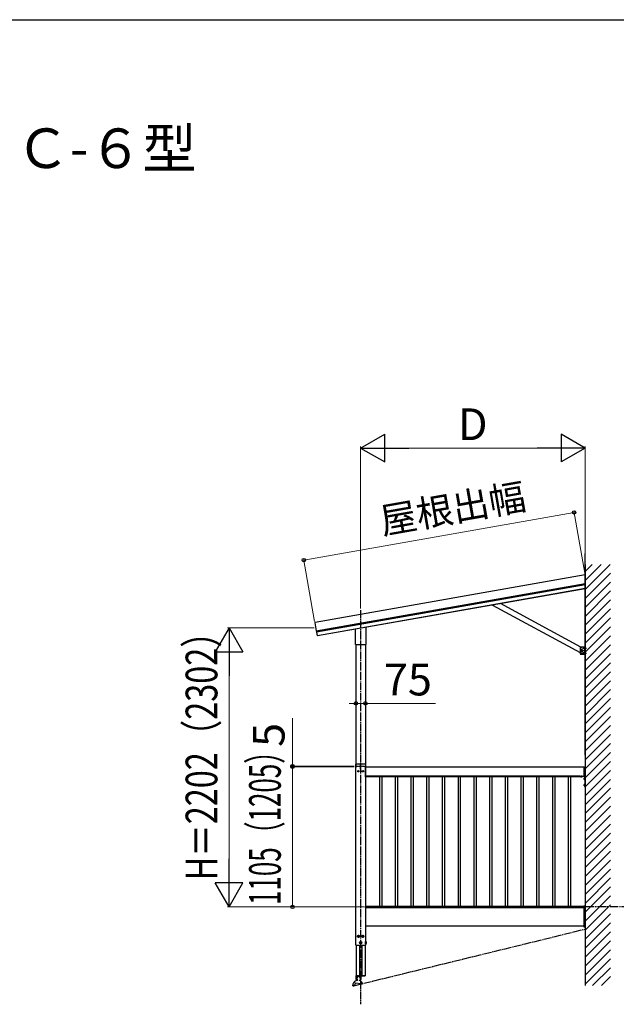
# Model space of a CAD drawing. Extents: x 175 to 1925, y 210 to 2814.
# Drawn here: x 924 to 1301, y 2139 to 2760 of the extents above; entities that cross this region are included whole.
import ezdxf

# ---------------------------------------------------------------- set-up
doc = ezdxf.new("R2010")
doc.units = 0
for name, pattern in [('YCENTER_1', [13, 10, -1, 1, -1]), ('YDIVIDE_1', [15, 10, -1, 1, -1, 1, -1]), ('YHIDDEN_1', [4, 3, -1])]:
    doc.linetypes.add(name, pattern=pattern)
for name, color, linetype, lineweight in [('USER1', 3, 'CONTINUOUS', 13), ('YKK_A1', 4, 'CONTINUOUS', 30), ('YKK_D', 6, 'CONTINUOUS', 13), ('YKK_ZWAK', 7, 'CONTINUOUS', 30), ('ZBLA', 9, 'CONTINUOUS', 13)]:
    doc.layers.add(name, color=color, linetype=linetype, lineweight=lineweight)
doc.styles.add('text-b', font='txt')

msp = doc.modelspace()

# ---------------------------------------------------------------- linework, layer by layer
at = {"layer": 'YKK_A1', "ltscale": 0.5}
for p, q in [((1281.12, 2296.14), (1281.12, 2423.39)), ((1281.12, 2416.44), (1281.12, 2150.78)), ((1281.12, 2400.65), (1296.91, 2416.44)), ((1281.12, 2406.31), (1291.26, 2416.44)), ((1281.12, 2411.96), (1285.6, 2416.44)), ((1281.12, 2409.84), (1110.86, 2379.82)), ((1281.12, 2394.99), (1297.12, 2410.99)), ((1111.54, 2374.58), (1281.12, 2404.48)), ((1111.65, 2373.95), (1281.12, 2403.83)), ((1281.12, 2389.34), (1297.12, 2405.34)), ((1281.12, 2401.11), (1112.35, 2371.35)), ((1281.12, 2383.68), (1297.12, 2399.68)), ((1278.49, 2364.21), (1227.72, 2391.69)), ((1281.12, 2378.02), (1297.12, 2394.02)), ((1222.65, 2390.8), (1277.92, 2360.88)), ((1281.12, 2372.37), (1297.12, 2388.37)), ((1110.86, 2379.82), (1110.66, 2379.54)), ((1110.66, 2379.54), (1111.54, 2374.58)), ((1281.12, 2366.71), (1297.12, 2382.71)), ((1111.65, 2373.95), (1111.91, 2372.45)), ((1111.81, 2373.97), (1111.7, 2374.6)), ((1111.91, 2372.45), (1112.35, 2371.35)), ((1136.31, 2365.92), (1136.31, 2375.73)), ((1142.71, 2376.86), (1142.71, 2365.92)), ((1281.12, 2361.05), (1297.12, 2377.05)), ((1281.12, 2355.39), (1297.12, 2371.39)), ((1136.31, 2365.92), (1142.71, 2365.92)), ((1136.52, 2365.76), (1136.52, 2290.4)), ((1142.52, 2365.76), (1142.52, 2290.4)), ((1281.12, 2364.21), (1277.92, 2364.21)), ((1277.92, 2364.21), (1277.92, 2359.89)), ((1277.92, 2359.89), (1281.12, 2359.89)), ((1278.6, 2362.35), (1279.12, 2362.65)), ((1278.6, 2362.35), (1278.6, 2361.75)), ((1279.12, 2361.45), (1278.6, 2361.75)), ((1279.64, 2362.35), (1279.12, 2362.65)), ((1279.12, 2361.45), (1279.64, 2361.75)), ((1279.64, 2361.75), (1279.64, 2362.35)), ((1280.8, 2364.21), (1280.8, 2359.89)), ((1281.12, 2349.74), (1297.12, 2365.74)), ((1281.12, 2344.08), (1297.12, 2360.08)), ((1281.12, 2338.42), (1297.12, 2354.42)), ((1281.12, 2332.77), (1297.12, 2348.77)), ((1281.12, 2327.11), (1297.12, 2343.11)), ((1281.12, 2321.45), (1297.12, 2337.45)), ((1281.12, 2315.8), (1297.12, 2331.8)), ((1281.12, 2310.14), (1297.12, 2326.14)), ((1281.12, 2304.48), (1297.12, 2320.48)), ((1281.12, 2298.83), (1297.12, 2314.83)), ((1281.12, 2293.17), (1297.12, 2309.17)), ((1281.12, 2287.51), (1297.12, 2303.51)), ((1281.12, 2281.86), (1297.12, 2297.86)), ((1281.12, 2276.2), (1297.12, 2292.2)), ((1136.32, 2290.28), (1136.32, 2288.92)), ((1142.6, 2290.4), (1136.44, 2290.4)), ((1136.44, 2288.8), (1136.94, 2288.8)), ((1137.92, 2286.03), (1137.92, 2285.97)), ((1137.92, 2286.03), (1138.05, 2286.03)), ((1137.92, 2285.97), (1138.05, 2285.97)), ((1138.09, 2286.2), (1138.15, 2286.2)), ((1138.09, 2286.2), (1138.09, 2286.07)), ((1138.09, 2285.93), (1138.09, 2285.8)), ((1138.09, 2285.8), (1138.15, 2285.8)), ((1138.15, 2286.2), (1138.15, 2286.07)), ((1138.15, 2285.93), (1138.15, 2285.8)), ((1138.19, 2286.03), (1138.32, 2286.03)), ((1138.19, 2285.97), (1138.32, 2285.97)), ((1138.32, 2286.03), (1138.32, 2285.97)), ((1140.72, 2286.03), (1140.72, 2285.97)), ((1140.72, 2286.03), (1140.85, 2286.03)), ((1140.72, 2285.97), (1140.85, 2285.97)), ((1140.89, 2286.2), (1140.95, 2286.2)), ((1140.89, 2286.2), (1140.89, 2286.07)), ((1140.89, 2285.93), (1140.89, 2285.8)), ((1140.89, 2285.8), (1140.95, 2285.8)), ((1140.95, 2286.2), (1140.95, 2286.07)), ((1140.95, 2285.93), (1140.95, 2285.8)), ((1140.99, 2286.03), (1141.12, 2286.03)), ((1140.99, 2285.97), (1141.12, 2285.97)), ((1141.12, 2286.03), (1141.12, 2285.97)), ((1142.1, 2288.8), (1142.6, 2288.8)), ((1142.72, 2288.92), (1142.72, 2290.28)), ((1281.12, 2270.54), (1297.12, 2286.54)), ((1281.12, 2264.88), (1297.12, 2280.88)), ((1281.12, 2259.23), (1297.12, 2275.23)), ((1281.12, 2253.57), (1297.12, 2269.57)), ((1281.12, 2247.91), (1297.12, 2263.91)), ((1281.12, 2242.26), (1297.12, 2258.26)), ((1281.12, 2236.6), (1297.12, 2252.6)), ((1281.12, 2230.94), (1297.12, 2246.94)), ((1281.12, 2225.29), (1297.12, 2241.29)), ((1281.12, 2219.63), (1297.12, 2235.63)), ((1281.12, 2213.97), (1297.12, 2229.97)), ((1281.12, 2208.32), (1297.12, 2224.32)), ((1281.12, 2202.66), (1297.12, 2218.66)), ((1281.12, 2197), (1297.12, 2213)), ((1281.12, 2191.35), (1297.12, 2207.35)), ((1281.12, 2185.69), (1297.12, 2201.69)), ((1281.12, 2180.03), (1297.12, 2196.03)), ((1281.12, 2174.38), (1297.12, 2190.38)), ((1281.12, 2168.72), (1297.12, 2184.72)), ((1281.12, 2163.06), (1297.12, 2179.06)), ((1281.12, 2157.4), (1297.12, 2173.4)), ((1281.12, 2151.75), (1297.12, 2167.75)), ((1285.81, 2150.78), (1297.12, 2162.09)), ((1291.46, 2150.78), (1297.12, 2156.43))]:
    msp.add_line(p, q, dxfattribs=at)
at = {"layer": 'YKK_A1', "linetype": 'YCENTER_1', "ltscale": 0.5}
for p, q in [((1139.52, 2387.54), (1139.52, 2138.99)), ((1139.52, 2287.39), (1139.52, 2290.62)), ((1135.19, 2150.68), (1281.12, 2186.39))]:
    msp.add_line(p, q, dxfattribs=at)
at = {"layer": 'YKK_A1', "linetype": 'YHIDDEN_1', "ltscale": 0.5}
for p, q in [((1277.92, 2360.88), (1279.41, 2360.07)), ((1280.94, 2362.89), (1278.49, 2364.21)), ((1280.94, 2362.89), (1279.41, 2360.07)), ((1136.52, 2290.4), (1136.52, 2288.8)), ((1136.52, 2289.2), (1142.52, 2289.2)), ((1136.52, 2288.48), (1136.52, 2288.8)), ((1142.52, 2290.4), (1142.52, 2288.8)), ((1142.52, 2288.48), (1142.52, 2288.8))]:
    msp.add_line(p, q, dxfattribs=at)
at = {"layer": 'YKK_A1', "linetype": 'YDIVIDE_1', "ltscale": 0.5}
for p, q in [((1278.28, 2362.05), (1280.16, 2362.05)), ((1279.12, 2361.07), (1279.12, 2363.16)), ((1279.68, 2360.45), (1281.98, 2360.45)), ((1279.7, 2363.65), (1282.09, 2363.65)), ((1280.58, 2363.83), (1280.75, 2363.75)), ((1280.58, 2363.47), (1280.75, 2363.55)), ((1280.58, 2360.63), (1280.75, 2360.55)), ((1280.58, 2360.27), (1280.75, 2360.35)), ((1280.8, 2364.01), (1280.71, 2363.98)), ((1280.71, 2363.32), (1280.8, 2363.29)), ((1280.8, 2360.81), (1280.71, 2360.78)), ((1280.71, 2360.12), (1280.8, 2360.09)), ((1280.75, 2363.75), (1280.8, 2363.65)), ((1280.75, 2363.55), (1280.8, 2363.65)), ((1280.75, 2360.55), (1280.8, 2360.45)), ((1280.75, 2360.35), (1280.8, 2360.45)), ((1280.8, 2364.01), (1280.8, 2363.29)), ((1280.8, 2360.81), (1280.8, 2360.09)), ((1281.12, 2359.89), (1281.12, 2364.21)), ((1346.88, 2200.4), (1142.72, 2200.4))]:
    msp.add_line(p, q, dxfattribs=at)
at = {"layer": 'YKK_A1'}
for p, q in [((1136.52, 2176.24), (1136.52, 2288.8)), ((1140.92, 2286), (1140.92, 2286)), ((1142.52, 2288.8), (1142.52, 2176.24)), ((1142.52, 2282.8), (1142.52, 2288.8)), ((1142.52, 2288.8), (1280.32, 2288.8)), ((1280.32, 2288.84), (1280.32, 2282.76)), ((1280.32, 2288.84), (1280.44, 2288.84)), ((1280.52, 2288.76), (1280.52, 2282.84)), ((1142.52, 2282.8), (1280.32, 2282.8)), ((1277.8, 2282.8), (1142.56, 2282.8)), ((1142.56, 2282.56), (1142.56, 2282.8)), ((1277.8, 2282.56), (1142.56, 2282.56)), ((1151.58, 2200.64), (1151.58, 2282.56)), ((1153.02, 2200.64), (1153.02, 2282.56)), ((1161.5, 2200.64), (1161.5, 2282.56)), ((1162.94, 2200.64), (1162.94, 2282.56)), ((1171.42, 2200.64), (1171.42, 2282.56)), ((1172.86, 2200.64), (1172.86, 2282.56)), ((1181.34, 2200.64), (1181.34, 2282.56)), ((1182.78, 2200.64), (1182.78, 2282.56)), ((1191.26, 2200.64), (1191.26, 2282.56)), ((1192.7, 2200.64), (1192.7, 2282.56)), ((1201.18, 2200.64), (1201.18, 2282.56)), ((1202.62, 2200.64), (1202.62, 2282.56)), ((1211.1, 2200.64), (1211.1, 2282.56)), ((1212.54, 2200.64), (1212.54, 2282.56)), ((1221.02, 2200.64), (1221.02, 2282.56)), ((1222.46, 2200.64), (1222.46, 2282.56)), ((1230.94, 2200.64), (1230.94, 2282.56)), ((1232.38, 2200.64), (1232.38, 2282.56)), ((1240.86, 2200.64), (1240.86, 2282.56)), ((1242.3, 2200.64), (1242.3, 2282.56)), ((1250.78, 2200.64), (1250.78, 2282.56)), ((1252.22, 2200.64), (1252.22, 2282.56)), ((1260.7, 2200.64), (1260.7, 2282.56)), ((1262.14, 2200.64), (1262.14, 2282.56)), ((1270.62, 2200.64), (1270.62, 2282.56)), ((1272.06, 2200.64), (1272.06, 2282.56)), ((1277.8, 2282.56), (1277.8, 2282.8)), ((1277.8, 2282.54), (1277.8, 2282.8)), ((1277.84, 2282.54), (1277.8, 2282.54)), ((1277.88, 2282.8), (1277.88, 2282.58)), ((1280.32, 2282.76), (1280.44, 2282.76)), ((1280.52, 2283.2), (1280.92, 2283.2)), ((1280.52, 2283), (1280.92, 2283)), ((1280.52, 2282.84), (1280.92, 2282.44)), ((1280.52, 2281.6), (1280.55, 2281.66)), ((1280.52, 2280.8), (1280.52, 2281.6)), ((1280.52, 2280.8), (1280.55, 2280.74)), ((1280.84, 2281.66), (1280.55, 2281.66)), ((1280.55, 2280.74), (1280.84, 2280.74)), ((1280.84, 2281.43), (1280.56, 2281.43)), ((1280.84, 2280.97), (1280.56, 2280.97)), ((1280.84, 2281.76), (1280.84, 2280.64)), ((1280.84, 2281.76), (1280.92, 2281.76)), ((1280.84, 2281.66), (1280.84, 2280.74)), ((1280.84, 2280.64), (1280.92, 2280.64)), ((1280.92, 2283), (1280.92, 2276)), ((1280.92, 2281.76), (1280.92, 2280.64)), ((1281.12, 2283), (1281.12, 2276)), ((1280.52, 2277.6), (1280.55, 2277.66)), ((1280.52, 2276.8), (1280.52, 2277.6)), ((1280.52, 2276.8), (1280.55, 2276.74)), ((1280.84, 2277.66), (1280.55, 2277.66)), ((1280.55, 2276.74), (1280.84, 2276.74)), ((1280.84, 2277.43), (1280.56, 2277.43)), ((1280.84, 2276.97), (1280.56, 2276.97)), ((1280.84, 2277.76), (1280.84, 2276.64)), ((1280.84, 2277.76), (1280.92, 2277.76)), ((1280.84, 2277.66), (1280.84, 2276.74)), ((1280.84, 2276.64), (1280.92, 2276.64)), ((1280.92, 2277.76), (1280.92, 2276.64)), ((1280.92, 2276), (1281.12, 2276)), ((1142.52, 2200), (1280.32, 2200)), ((1280.28, 2200.64), (1142.56, 2200.64)), ((1142.56, 2200), (1142.56, 2200.64)), ((1280.28, 2200), (1142.56, 2200)), ((1280.24, 2200.8), (1280.25, 2200.92)), ((1280.32, 2200.8), (1280.24, 2200.8)), ((1280.28, 2200), (1280.28, 2200.64)), ((1280.32, 2200.8), (1281.12, 2200.8)), ((1280.32, 2200.8), (1280.32, 2188)), ((1280.32, 2200.8), (1281.12, 2200.8)), ((1280.33, 2201), (1281.12, 2201)), ((1281.12, 2201), (1281.12, 2200.92)), ((1281.12, 2200.8), (1281.12, 2200.92)), ((1281.12, 2200.8), (1281.12, 2188)), ((1142.52, 2188.4), (1280.32, 2188.4)), ((1280.24, 2188), (1280.25, 2187.87)), ((1280.32, 2188), (1280.24, 2188)), ((1281.12, 2188), (1280.32, 2188)), ((1280.32, 2188), (1281.12, 2188)), ((1280.33, 2187.8), (1281.12, 2187.8)), ((1281.12, 2188), (1281.12, 2187.87)), ((1281.12, 2187.8), (1281.12, 2187.87)), ((1137.64, 2182.14), (1138.16, 2182.44)), ((1137.64, 2181.54), (1137.64, 2182.14)), ((1138.16, 2181.24), (1137.64, 2181.54)), ((1138.68, 2182.14), (1138.16, 2182.44)), ((1138.16, 2181.24), (1138.68, 2181.54)), ((1138.68, 2181.54), (1138.68, 2182.14)), ((1140.36, 2182.14), (1140.88, 2182.44)), ((1140.36, 2181.54), (1140.36, 2182.14)), ((1140.88, 2181.24), (1140.36, 2181.54)), ((1141.4, 2182.14), (1140.88, 2182.44)), ((1140.88, 2181.24), (1141.4, 2181.54)), ((1141.4, 2181.54), (1141.4, 2182.14)), ((1136.52, 2176.24), (1142.52, 2176.24)), ((1136.7, 2176.24), (1136.7, 2157.04)), ((1138.76, 2176.24), (1138.76, 2157.04)), ((1139, 2178.14), (1139.52, 2178.44)), ((1139, 2177.54), (1139, 2178.14)), ((1139.52, 2177.24), (1139, 2177.54)), ((1140.04, 2178.14), (1139.52, 2178.44)), ((1139.52, 2177.24), (1140.04, 2177.54)), ((1140.04, 2177.54), (1140.04, 2178.14)), ((1140.28, 2176.24), (1140.28, 2157.04)), ((1142.34, 2176.24), (1142.34, 2157.04)), ((1142.52, 2178.52), (1142.52, 2177.16)), ((1142.65, 2178.52), (1142.52, 2178.52)), ((1142.52, 2177.16), (1142.65, 2177.16)), ((1142.65, 2177.16), (1142.65, 2178.52)), ((1142.78, 2178.4), (1142.65, 2178.4)), ((1142.65, 2177.28), (1142.65, 2178.4)), ((1142.65, 2177.28), (1142.78, 2177.28)), ((1142.78, 2178.44), (1143.17, 2178.44)), ((1142.78, 2177.24), (1142.78, 2178.44)), ((1142.78, 2177.52), (1142.78, 2178.16)), ((1142.78, 2178.14), (1143.17, 2178.14)), ((1142.78, 2177.54), (1143.17, 2177.54)), ((1142.78, 2177.24), (1143.17, 2177.24)), ((1143.22, 2178.36), (1143.17, 2178.44)), ((1143.22, 2177.32), (1143.17, 2177.24)), ((1143.22, 2177.32), (1143.22, 2178.36)), ((1136.68, 2155.49), (1136.8, 2155.52)), ((1136.7, 2157.04), (1142.34, 2157.04)), ((1136.8, 2155.26), (1136.8, 2157.04)), ((1136.8, 2154.88), (1136.8, 2155.52)), ((1136.8, 2154.6), (1136.8, 2155.14)), ((1136.92, 2156.13), (1136.92, 2156.76)), ((1138, 2156.92), (1137.08, 2156.92)), ((1138.16, 2156.76), (1138.16, 2156.67)), ((1138.32, 2156.76), (1138.32, 2156.67)), ((1138.48, 2156.92), (1139.4, 2156.92)), ((1139.56, 2156.13), (1139.56, 2156.76)), ((1139.68, 2156.76), (1139.68, 2155.26)), ((1139.68, 2155.14), (1139.68, 2154.6)), ((1142.22, 2156.92), (1139.84, 2156.92)), ((1142.24, 2157.04), (1142.24, 2156.95)), ((1134.63, 2151.68), (1134.57, 2151.14)), ((1134.57, 2151.14), (1135.48, 2151.04)), ((1134.58, 2150.64), (1134.64, 2151.13)), ((1134.76, 2150.8), (1134.78, 2150.97)), ((1135.33, 2150.93), (1134.81, 2150.99)), ((1135.48, 2151.04), (1135.87, 2151.13)), ((1135.82, 2150.93), (1135.84, 2151.12)), ((1136.02, 2152.51), (1135.87, 2151.13)), ((1136.11, 2152.58), (1140.02, 2152.15)), ((1136.68, 2154.91), (1136.8, 2154.88)), ((1137.03, 2154.81), (1137.03, 2154.6)), ((1137.49, 2154.22), (1137.47, 2154.05)), ((1138.76, 2154.08), (1138.74, 2153.92)), ((1139.13, 2151.75), (1139.19, 2152.24)), ((1139.31, 2151.92), (1139.33, 2152.08)), ((1139.88, 2152.04), (1139.36, 2152.1)), ((1139.45, 2154.81), (1139.45, 2154.6)), ((1140.02, 2152.15), (1140.41, 2152.24)), ((1140.37, 2152.04), (1140.39, 2152.24)), ((1140.45, 2152.63), (1140.41, 2152.24))]:
    msp.add_line(p, q, dxfattribs=at)
at = {"layer": 'YKK_A1', "lineweight": 30}
for p, q in [((1278.29, 2282.8), (1278.26, 2282.78)), ((1278.26, 2282.53), (1278.26, 2282.78)), ((1278.32, 2282.5), (1278.26, 2282.53)), ((1278.32, 2282.5), (1279.12, 2282.5)), ((1278.49, 2282.53), (1278.49, 2282.78)), ((1278.95, 2282.53), (1278.95, 2282.78)), ((1279.12, 2282.5), (1279.18, 2282.53)), ((1279.15, 2282.8), (1279.18, 2282.78)), ((1279.18, 2282.53), (1279.18, 2282.78))]:
    msp.add_line(p, q, dxfattribs=at)
at = {"layer": 'YKK_A1', "linetype": 'YHIDDEN_1', "lineweight": 13}
for p, q in [((1278.48, 2282.5), (1278.57, 2282.68)), ((1278.57, 2282.68), (1278.72, 2282.76)), ((1278.87, 2282.68), (1278.72, 2282.76)), ((1278.96, 2282.5), (1278.87, 2282.68))]:
    msp.add_line(p, q, dxfattribs=at)
at = {"layer": 'YKK_A1', "linetype": 'YHIDDEN_1'}
for p, q in [((1136.59, 2155.38), (1136.75, 2155.3)), ((1136.59, 2155.03), (1136.75, 2155.1)), ((1136.75, 2155.3), (1136.8, 2155.2)), ((1136.75, 2155.1), (1136.8, 2155.2))]:
    msp.add_line(p, q, dxfattribs=at)
at = {"layer": 'YKK_A1', "ltscale": 0.5}
for centre, radius in [((1279.12, 2362.05), 0.52), ((1138.12, 2286), 0.472), ((1140.92, 2286), 0.472)]:
    msp.add_circle(centre, radius, dxfattribs=at)
at = {"layer": 'YKK_A1'}
for centre, radius in [((1138.16, 2181.84), 0.68), ((1138.16, 2181.84), 0.52), ((1140.88, 2181.84), 0.68), ((1140.88, 2181.84), 0.52), ((1139.52, 2177.84), 0.68), ((1139.52, 2177.84), 0.52)]:
    msp.add_circle(centre, radius, dxfattribs=at)
at = {"layer": 'YKK_A1', "linetype": 'YDIVIDE_1', "ltscale": 0.5}
for centre in [(1280.94, 2363.65), (1280.94, 2360.45)]:
    msp.add_arc(centre, 0.408, 125.6455, 234.35298, dxfattribs=at)
at = {"layer": 'YKK_A1', "ltscale": 0.5}
for centre, radius, start, end in [((1136.44, 2290.28), 0.12, 90, 180), ((1136.44, 2288.92), 0.12, 180, 270), ((1139.52, 2278.56), 10.56, 75.85846, 104.14154), ((1138.05, 2286.07), 0.04, 270, 0), ((1138.05, 2285.93), 0.04, 0, 90), ((1138.19, 2286.07), 0.04, 180, 270), ((1138.19, 2285.93), 0.04, 90, 180), ((1140.85, 2286.07), 0.04, 270, 0), ((1140.85, 2285.93), 0.04, 0, 90), ((1140.99, 2286.07), 0.04, 180, 270), ((1140.99, 2285.93), 0.04, 90, 180), ((1142.6, 2290.28), 0.12, 0, 90), ((1142.6, 2288.92), 0.12, 270, 0)]:
    msp.add_arc(centre, radius, start, end, dxfattribs=at)
at = {"layer": 'YKK_A1'}
for centre, radius, start, end in [((1280.44, 2288.76), 0.08, 0, 90), ((1277.84, 2282.58), 0.04, 270, 0), ((1280.44, 2282.84), 0.08, 270, 0), ((1280.72, 2281.55), 0.204, 146.25178, 214.38425), ((1281.28, 2281.2), 0.764, 162.41205, 197.58795), ((1280.72, 2280.85), 0.204, 145.61575, 213.74822), ((1280.92, 2283), 0.2, 0, 90), ((1280.72, 2277.55), 0.204, 146.25178, 214.38425), ((1281.28, 2277.2), 0.764, 162.41205, 197.58795), ((1280.72, 2276.85), 0.204, 145.61575, 213.74822), ((1280.33, 2200.92), 0.08, 90, 176.5), ((1280.33, 2187.88), 0.08, 183.5, 270), ((1142.95, 2178.29), 0.266, 325.61575, 34.38425), ((1142.22, 2177.84), 0.994, 342.41205, 17.58795), ((1142.95, 2177.39), 0.266, 325.61575, 34.38425), ((1137.42, 2155.2), 0.84, 165.67668, 194.32332), ((1136.71, 2155.38), 0.112, 105, 165.67668), ((1136.71, 2155.02), 0.112, 194.32332, 255), ((1136.82, 2155.26), 0.024, 180, 247.97569), ((1136.82, 2155.14), 0.024, 112.02431, 180), ((1136.8, 2155.2), 0.04, 292.02431, 67.97569), ((1137.08, 2156.76), 0.16, 90, 180), ((1137.08, 2156.13), 0.16, 180, 321.22121), ((1138.24, 2155.2), 1.24, 294.81353, 232.66763), ((1138.24, 2155.2), 1.33, 99.2818, 141.22121), ((1138, 2156.76), 0.16, 0, 90), ((1138, 2156.67), 0.16, 279.2818, 0), ((1138.48, 2156.76), 0.16, 90, 180), ((1138.48, 2156.67), 0.16, 180, 260.7182), ((1138.24, 2155.2), 1.33, 38.77879, 80.7182), ((1139.4, 2156.13), 0.16, 218.77879, 0), ((1139.4, 2156.76), 0.16, 0, 90), ((1139.68, 2155.2), 0.04, 112.02434, 247.97566), ((1139.66, 2155.26), 0.024, 292.02434, 0), ((1139.66, 2155.14), 0.024, 0, 67.97566), ((1139.84, 2156.76), 0.16, 90, 180), ((1142.22, 2156.95), 0.024, 270, 0), ((1134.61, 2150.63), 0.024, 173.74058, 269.81207), ((1134.62, 2153.13), 2.52, 269.81207, 273.36571), ((1137.76, 2150.83), 3.24, 95.13319, 164.72813), ((1134.79, 2150.8), 0.024, 173.74058, 274.19812), ((1134.76, 2150.64), 0.024, 273.36571, 342.02074), ((1134.81, 2150.96), 0.024, 83.74058, 173.74058), ((1134.62, 2153.13), 2.36, 274.19812, 287.83068), ((1134.82, 2150.62), 0.04, 27.42157, 162.02074), ((1134.88, 2150.65), 0.024, 207.42157, 276.0766), ((1134.62, 2153.13), 2.52, 276.0766, 278.98669), ((1135.01, 2150.66), 0.024, 278.98669, 347.64172), ((1135.07, 2150.65), 0.04, 33.04255, 167.64172), ((1135.12, 2150.69), 0.024, 213.04255, 281.69758), ((1134.62, 2153.13), 2.52, 281.69758, 284.77783), ((1135.25, 2150.72), 0.024, 284.77783, 353.43286), ((1135.32, 2150.71), 0.04, 38.83368, 173.43286), ((1135.33, 2150.91), 0.024, 287.83068, 83.74058), ((1135.37, 2150.75), 0.024, 218.83368, 287.48871), ((1134.62, 2153.13), 2.52, 287.48871, 290.82203), ((1135.5, 2150.8), 0.024, 290.82203, 359.47706), ((1135.57, 2150.8), 0.04, 44.87789, 179.47706), ((1135.61, 2150.84), 0.024, 224.87789, 293.53292), ((1134.62, 2153.13), 2.52, 293.53292, 298.30328), ((1135.8, 2150.93), 0.024, 298.30328, 353.74058), ((1135.82, 2151.12), 0.024, 353.74058, 5.70866), ((1136.1, 2152.5), 0.08, 83.74058, 173.74058), ((1136.92, 2154.6), 0.116, 180, 0), ((1137.06, 2154.81), 0.024, 92.85539, 180), ((1137.76, 2150.83), 3.24, 33.79513, 72.34797), ((1139.16, 2151.75), 0.024, 173.74058, 269.81207), ((1139.17, 2154.24), 2.52, 269.81207, 273.36571), ((1139.34, 2151.91), 0.024, 173.74058, 274.19812), ((1139.31, 2151.75), 0.024, 273.36571, 342.02074), ((1139.35, 2152.08), 0.024, 83.74058, 173.74058), ((1139.37, 2151.73), 0.04, 27.42157, 162.02074), ((1139.17, 2154.24), 2.36, 274.19812, 287.83068), ((1139.43, 2151.76), 0.024, 207.42157, 276.0766), ((1139.42, 2154.81), 0.024, 0, 87.14461), ((1139.17, 2154.24), 2.52, 276.0766, 278.98669), ((1139.56, 2154.6), 0.116, 180, 0), ((1139.55, 2151.78), 0.024, 278.98669, 347.64172), ((1139.62, 2151.76), 0.04, 33.04255, 167.64172), ((1139.67, 2151.8), 0.024, 213.04255, 281.69758), ((1139.17, 2154.24), 2.52, 281.69758, 284.77783), ((1139.8, 2151.83), 0.024, 284.77783, 353.43286), ((1139.87, 2151.82), 0.04, 38.83368, 173.43286), ((1139.88, 2152.02), 0.024, 287.83068, 83.74058), ((1139.92, 2151.86), 0.024, 218.83368, 287.48871), ((1139.17, 2154.24), 2.52, 287.48871, 290.82203), ((1140.05, 2151.91), 0.024, 290.82203, 359.47706), ((1140.12, 2151.91), 0.04, 44.87789, 179.47706), ((1140.16, 2151.95), 0.024, 224.87789, 293.53292), ((1139.17, 2154.24), 2.52, 293.53292, 298.30328), ((1140.35, 2152.05), 0.024, 298.30328, 353.74058), ((1140.37, 2152.24), 0.024, 353.74058, 3.26011)]:
    msp.add_arc(centre, radius, start, end, dxfattribs=at)
at = {"layer": 'YKK_A1', "lineweight": 30}
for centre, radius, start, end in [((1278.37, 2282.61), 0.204, 112.8165, 124.38292), ((1278.37, 2282.7), 0.204, 235.61708, 304.38292), ((1278.37, 2282.61), 0.204, 55.61708, 67.1835), ((1278.72, 2282.05), 0.764, 101.74377, 107.58724), ((1278.72, 2283.26), 0.764, 252.41276, 287.58724), ((1278.72, 2282.05), 0.764, 72.41276, 78.25623), ((1279.07, 2282.61), 0.204, 112.81738, 124.38292), ((1279.07, 2282.7), 0.204, 235.61708, 304.38292), ((1279.07, 2282.61), 0.204, 55.61708, 67.18262)]:
    msp.add_arc(centre, radius, start, end, dxfattribs=at)
at = {"layer": 'YKK_D', "lineweight": -2}
for p, q in [((1139.52, 2489.84), (1154.68, 2498.59)), ((1154.68, 2481.09), (1154.68, 2498.59)), ((1281.12, 2489.84), (1265.96, 2498.59)), ((1265.96, 2498.59), (1265.96, 2481.09)), ((1139.52, 2489.84), (1154.68, 2481.09)), ((1139.52, 2489.84), (1169.83, 2489.84)), ((1281.12, 2489.84), (1250.81, 2489.84)), ((1281.12, 2489.84), (1265.96, 2481.09)), ((1056.52, 2376.4), (1047.77, 2361.24)), ((1056.52, 2376.4), (1065.27, 2361.24)), ((1056.52, 2376.4), (1056.52, 2346.09)), ((1047.77, 2361.24), (1065.27, 2361.24)), ((1056.52, 2200.4), (1056.52, 2230.71)), ((1056.52, 2200.4), (1047.77, 2215.55)), ((1065.27, 2215.55), (1047.77, 2215.55)), ((1056.52, 2200.4), (1065.27, 2215.55))]:
    msp.add_line(p, q, dxfattribs=at)
at = {"layer": 'YKK_D'}
for p, q in [((1139.52, 2388.54), (1139.52, 2490.84)), ((1281.12, 2417.44), (1281.12, 2490.84)), ((1263.62, 2489.84), (1157.02, 2489.84)), ((1274.17, 2449.23), (1103.68, 2419.17)), ((1280.95, 2410.82), (1274, 2450.22)), ((1110.49, 2380.52), (1103.5, 2420.15)), ((1110.22, 2376.4), (1055.52, 2376.4)), ((1056.52, 2358.9), (1056.52, 2217.9)), ((1136.52, 2328.8), (1132.22, 2328.8)), ((1136.52, 2328.8), (1142.52, 2328.8)), ((1142.52, 2328.8), (1186.8, 2328.8)), ((1096.52, 2289.2), (1096.52, 2319.39)), ((1135.52, 2289.2), (1095.52, 2289.2)), ((1135.52, 2288.8), (1095.52, 2288.8)), ((1127.68, 2288.8), (1095.52, 2288.8)), ((1096.52, 2288.8), (1096.52, 2289.2)), ((1096.52, 2288.8), (1096.52, 2200.4)), ((1096.52, 2288.8), (1096.52, 2284.5)), ((1141.72, 2200.4), (1055.52, 2200.4)), ((1141.72, 2200.4), (1095.52, 2200.4))]:
    msp.add_line(p, q, dxfattribs=at)
at = {"layer": 'YKK_D', "linetype": 'ByBlock', "lineweight": -2}
for centre in [(1274.17, 2449.23), (1103.68, 2419.17), (1136.52, 2328.8), (1142.52, 2328.8), (1096.52, 2289.2), (1096.52, 2288.8), (1096.52, 2288.8), (1096.52, 2200.4)]:
    msp.add_circle(centre, 1.07, dxfattribs=at)
at = {"layer": 'YKK_ZWAK'}
msp.add_line((175, 2760), (1925, 2760), dxfattribs=at)
at = {"layer": 'ZBLA', "ltscale": 0.5}
for p, q in [((1280.65, 2403.88), (1111.88, 2374.12)), ((1112.31, 2371.6), (1281.08, 2401.36))]:
    msp.add_line(p, q, dxfattribs=at)

# ---------------------------------------------------------------- texts
at = {"layer": 'USER1', "style": 'text-b'}
msp.add_text('■ルシアス\u3000バルコニー対応波板屋根\u3000２ＴＣ-６型', height=25, dxfattribs=at).set_placement((239.74, 2666.41))
at = {"layer": 'YKK_D', "style": 'text-b'}
for s, p in [('D', (1200.83, 2494.84)), ('75', (1154.19, 2333.8))]:
    msp.add_text(s, height=20, dxfattribs=at).set_placement(p)
for s, height, rotation, p in [('屋根出幅', 17, 10, (1153.37, 2435.26)), ('5', 20, 90, (1091.52, 2301.32))]:
    msp.add_text(s, height=height, rotation=rotation, dxfattribs=at).set_placement(p)
for s, width, p in [('H＝2202（2302）', 0.75, (1049.13, 2217.19)), ('1105（1205）', 0.6, (1089.13, 2201.64))]:
    msp.add_text(s, height=20, rotation=90, dxfattribs=dict(at, width=width)).set_placement(p)

doc.saveas('drawing.dxf')
